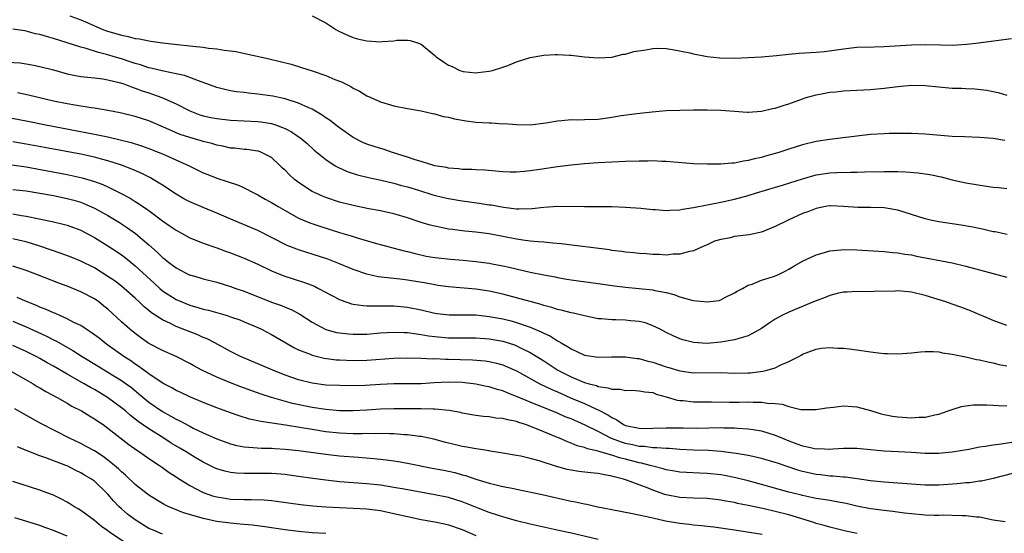
# Model space of a CAD drawing. Units: inches. Extents: x 2589000 to 2592000, y 1494000 to 1497000.
# Drawn here: x 2590678 to 2590823, y 1495099 to 1495174 of the extents above; entities that cross this region are included whole.
import ezdxf

# ---------------------------------------------------------------- set-up
doc = ezdxf.new("R2010")
doc.units = ezdxf.units.IN
doc.header["$MEASUREMENT"] = 0
doc.layers.add('LD25891494_2ft', color=242, linetype='Continuous')

msp = doc.modelspace()

# ---------------------------------------------------------------- linework, layer by layer
at = {"layer": 'LD25891494_2ft'}
for points, elevation in [([(2590685.42, 1495175), (2590687, 1495174.42), (2590688.03, 1495173.97), (2590689, 1495173.52), (2590690.26, 1495173), (2590690.8, 1495172.8), (2590693, 1495172.16), (2590693.98, 1495171.98), (2590695, 1495171.7), (2590695.62, 1495171.62), (2590697, 1495171.32), (2590697.29, 1495171.29), (2590699, 1495171.03), (2590701.22, 1495170.78), (2590703, 1495170.61), (2590703.47, 1495170.53), (2590705, 1495170.39), (2590705.74, 1495170.26), (2590707, 1495170.16), (2590708.04, 1495169.96), (2590709, 1495169.87), (2590709.77, 1495169.77), (2590714.69, 1495168.69), (2590716.31, 1495168.31), (2590717.9, 1495167.9), (2590719.44, 1495167.44), (2590721, 1495166.94), (2590723, 1495166.25), (2590724.33, 1495165.67), (2590725.3, 1495165.3), (2590726.65, 1495164.65), (2590727, 1495164.4), (2590727.94, 1495163.94), (2590729, 1495163.27), (2590729.58, 1495163), (2590731, 1495162.38), (2590733, 1495161.8), (2590735, 1495161.4), (2590737, 1495161.06), (2590738.67, 1495160.67), (2590739, 1495160.63), (2590740.24, 1495160.24), (2590741, 1495160.11), (2590741.87, 1495159.87), (2590743.58, 1495159.58), (2590745, 1495159.42), (2590747, 1495159.29), (2590747.3, 1495159.3), (2590749, 1495159.17), (2590749.18, 1495159.18), (2590751, 1495159.03), (2590753, 1495158.99), (2590755.28, 1495159.28), (2590757, 1495159.61), (2590757.64, 1495159.64), (2590759, 1495159.79), (2590759.76, 1495159.76), (2590761, 1495159.78), (2590763, 1495159.86), (2590764, 1495160), (2590765, 1495160.11), (2590766.35, 1495160.35), (2590768.68, 1495160.68), (2590770.92, 1495160.92), (2590773, 1495161.09), (2590775, 1495161.18), (2590777, 1495161.21), (2590779, 1495161.22), (2590781, 1495161.15), (2590783, 1495160.99), (2590784.87, 1495160.87), (2590785, 1495160.87), (2590786.99, 1495160.99), (2590788.61, 1495161.39), (2590789, 1495161.45), (2590790.14, 1495161.86), (2590791, 1495162.11), (2590793, 1495162.83), (2590793.52, 1495163), (2590795, 1495163.43), (2590795.52, 1495163.52), (2590797, 1495163.81), (2590797.87, 1495163.87), (2590799, 1495163.99), (2590800.02, 1495164.02), (2590803, 1495164.19), (2590805, 1495164.39), (2590807, 1495164.65), (2590809, 1495164.82), (2590811, 1495164.77), (2590813, 1495164.57), (2590815, 1495164.41), (2590816.37, 1495164.37), (2590817, 1495164.34), (2590818.3, 1495164.3), (2590820.09, 1495164.09), (2590821, 1495163.88), (2590821.74, 1495163.74), (2590823, 1495163.36)], 10074), ([(2590721, 1495175.02), (2590723, 1495173.96), (2590724.47, 1495173), (2590724.81, 1495172.81), (2590726.16, 1495172.16), (2590727, 1495171.83), (2590727.64, 1495171.64), (2590729, 1495171.33), (2590731, 1495171.21), (2590731.25, 1495171.25), (2590733, 1495171.34), (2590733.42, 1495171.42), (2590735, 1495171.44), (2590735.4, 1495171.4), (2590736.58, 1495171), (2590737, 1495170.84), (2590739, 1495169.2), (2590739.22, 1495169), (2590740.26, 1495168.26), (2590741, 1495167.77), (2590741.55, 1495167.55), (2590742.69, 1495167), (2590743, 1495166.88), (2590743.15, 1495166.85), (2590745, 1495166.65), (2590745.33, 1495166.67), (2590747, 1495166.87), (2590747.49, 1495167), (2590749, 1495167.47), (2590749.72, 1495167.72), (2590751, 1495168.24), (2590753, 1495168.88), (2590755, 1495169.24), (2590756.69, 1495169.31), (2590757, 1495169.34), (2590758.79, 1495169.21), (2590759, 1495169.23), (2590761, 1495168.98), (2590763, 1495168.83), (2590765, 1495168.96), (2590766.64, 1495169.36), (2590767, 1495169.37), (2590768.22, 1495169.78), (2590770, 1495170), (2590771, 1495170.22), (2590771.74, 1495170.26), (2590773, 1495170.19), (2590773.93, 1495170.07), (2590776.45, 1495169.55), (2590777, 1495169.41), (2590779, 1495169.03), (2590780.84, 1495168.84), (2590783, 1495168.8), (2590785, 1495168.87), (2590787, 1495168.99), (2590789.17, 1495169.17), (2590791, 1495169.37), (2590792.49, 1495169.51), (2590795, 1495169.68), (2590796.21, 1495169.79), (2590797.99, 1495170.01), (2590799, 1495170.18), (2590801, 1495170.4), (2590803.53, 1495170.47), (2590805, 1495170.49), (2590809, 1495170.74), (2590811, 1495170.79), (2590813.28, 1495170.73), (2590815, 1495170.71), (2590817.14, 1495170.86), (2590818.44, 1495171), (2590823.68, 1495171.68)], 10072), ([(2590822.69, 1495156.69), (2590821, 1495156.99), (2590819, 1495157.16), (2590816.78, 1495157.22), (2590815, 1495157.3), (2590811, 1495157.61), (2590809, 1495157.71), (2590808.29, 1495157.71), (2590807, 1495157.74), (2590805.73, 1495157.73), (2590805, 1495157.7), (2590803, 1495157.58), (2590801, 1495157.36), (2590798.21, 1495157), (2590797, 1495156.86), (2590795, 1495156.54), (2590793, 1495156.06), (2590791, 1495155.45), (2590789.65, 1495155), (2590789, 1495154.8), (2590787.58, 1495154.42), (2590787, 1495154.23), (2590785.97, 1495154.03), (2590785, 1495153.75), (2590784.32, 1495153.68), (2590783, 1495153.4), (2590782.61, 1495153.39), (2590781, 1495153.24), (2590779, 1495153.22), (2590777, 1495153.3), (2590773, 1495153.64), (2590772.36, 1495153.64), (2590771, 1495153.71), (2590770.31, 1495153.69), (2590769, 1495153.69), (2590767, 1495153.62), (2590765, 1495153.54), (2590763, 1495153.42), (2590761, 1495153.27), (2590759, 1495153.08), (2590757, 1495152.84), (2590754.44, 1495152.44), (2590753, 1495152.23), (2590752.14, 1495152.14), (2590751, 1495152.07), (2590750.08, 1495152.08), (2590749, 1495152.12), (2590746.34, 1495152.34), (2590745, 1495152.39), (2590744.45, 1495152.45), (2590743, 1495152.47), (2590742.55, 1495152.55), (2590741, 1495152.65), (2590740.73, 1495152.73), (2590738.99, 1495153.01), (2590737, 1495153.63), (2590736.12, 1495153.88), (2590735, 1495154.28), (2590732.66, 1495155), (2590731.42, 1495155.41), (2590731, 1495155.52), (2590729, 1495156.18), (2590728.43, 1495156.43), (2590727, 1495157.15), (2590725, 1495158.54), (2590724.41, 1495159), (2590723.64, 1495159.64), (2590723, 1495160.04), (2590722.44, 1495160.44), (2590721, 1495161.28), (2590720.52, 1495161.48), (2590719, 1495162.2), (2590717.29, 1495162.71), (2590717, 1495162.81), (2590715.2, 1495163.2), (2590713, 1495163.53), (2590711.65, 1495163.65), (2590711, 1495163.74), (2590709.86, 1495163.86), (2590709, 1495164.01), (2590708.18, 1495164.18), (2590707, 1495164.5), (2590705, 1495165.22), (2590704.68, 1495165.32), (2590702.23, 1495166.23), (2590701, 1495166.5), (2590699.13, 1495166.87), (2590697.31, 1495167.31), (2590697, 1495167.37), (2590695.79, 1495167.79), (2590695, 1495167.99), (2590694.27, 1495168.27), (2590693, 1495168.68), (2590691.93, 1495169), (2590691, 1495169.28), (2590689.61, 1495169.61), (2590687.81, 1495170.19), (2590687, 1495170.39), (2590685, 1495171.05), (2590683, 1495171.67), (2590681.95, 1495171.95), (2590681, 1495172.25), (2590680.37, 1495172.37), (2590679, 1495172.77), (2590678.79, 1495172.79), (2590677, 1495173.04)], 10076), ([(2590676.22, 1495168.22), (2590678.09, 1495168.09), (2590679, 1495167.97), (2590679.83, 1495167.83), (2590681, 1495167.59), (2590683, 1495167.06), (2590685, 1495166.51), (2590686.23, 1495166.23), (2590687, 1495166.1), (2590687.98, 1495166.02), (2590689, 1495165.88), (2590690.26, 1495165.74), (2590691, 1495165.61), (2590692.83, 1495165.17), (2590693.35, 1495165), (2590694.53, 1495164.53), (2590695, 1495164.4), (2590696.01, 1495164.01), (2590697, 1495163.68), (2590697.52, 1495163.52), (2590698.9, 1495163), (2590701, 1495162.07), (2590703, 1495161.06), (2590704.49, 1495160.49), (2590705, 1495160.34), (2590706.09, 1495160.09), (2590707, 1495159.91), (2590709, 1495159.67), (2590713, 1495159.5), (2590713.44, 1495159.44), (2590715, 1495159.2), (2590715.16, 1495159.16), (2590715.62, 1495159), (2590717, 1495158.47), (2590717.97, 1495157.97), (2590719.39, 1495157), (2590720.26, 1495156.26), (2590721.3, 1495155.3), (2590723, 1495153.9), (2590724.38, 1495153), (2590724.77, 1495152.77), (2590726.15, 1495152.15), (2590727.66, 1495151.66), (2590729.26, 1495151.26), (2590731.14, 1495150.86), (2590733, 1495150.42), (2590734.1, 1495150.1), (2590735, 1495149.88), (2590736.6, 1495149.4), (2590738.73, 1495148.73), (2590740.32, 1495148.32), (2590741, 1495148.18), (2590743, 1495147.84), (2590745.52, 1495147.52), (2590747, 1495147.28), (2590747.25, 1495147.25), (2590749.1, 1495146.9), (2590751, 1495146.68), (2590751.34, 1495146.66), (2590753.29, 1495146.71), (2590755, 1495146.91), (2590757.05, 1495147.05), (2590761, 1495147.03), (2590763.04, 1495147.04), (2590765.02, 1495147.02), (2590767, 1495146.93), (2590769.25, 1495146.75), (2590771, 1495146.59), (2590771.43, 1495146.57), (2590773, 1495146.45), (2590773.51, 1495146.49), (2590775, 1495146.52), (2590775.38, 1495146.62), (2590777, 1495146.85), (2590779, 1495147.27), (2590781, 1495147.65), (2590783, 1495148.07), (2590785, 1495148.61), (2590786.24, 1495149), (2590790.19, 1495150.19), (2590793, 1495151.1), (2590795, 1495151.66), (2590797, 1495151.96), (2590798.02, 1495152.02), (2590800.07, 1495152.07), (2590801, 1495152.05), (2590802.1, 1495152.1), (2590805, 1495152.16), (2590807, 1495152.15), (2590808.12, 1495152.12), (2590809.97, 1495151.97), (2590811.71, 1495151.71), (2590813.36, 1495151.36), (2590815, 1495150.95), (2590817, 1495150.51), (2590820, 1495150), (2590821, 1495149.87), (2590821.8, 1495149.8), (2590823, 1495149.66)], 10078), ([(2590823.08, 1495142.92), (2590821.28, 1495143.28), (2590821, 1495143.32), (2590819.65, 1495143.65), (2590817.99, 1495143.99), (2590816.28, 1495144.28), (2590813, 1495144.76), (2590811.81, 1495145), (2590811, 1495145.19), (2590809, 1495145.84), (2590807, 1495146.47), (2590805, 1495146.8), (2590803, 1495146.86), (2590801.12, 1495146.88), (2590799, 1495147.04), (2590797.1, 1495147.1), (2590797, 1495147.1), (2590796.38, 1495147), (2590795, 1495146.74), (2590793.76, 1495146.24), (2590793, 1495145.97), (2590790.87, 1495145), (2590789, 1495144.07), (2590787, 1495143.26), (2590785.15, 1495142.85), (2590783, 1495142.6), (2590782.43, 1495142.43), (2590781, 1495142.17), (2590780.09, 1495141.91), (2590779, 1495141.38), (2590778.08, 1495141), (2590777, 1495140.5), (2590776.39, 1495140.39), (2590775, 1495140.01), (2590774, 1495140), (2590773, 1495139.89), (2590771.96, 1495139.96), (2590771, 1495139.96), (2590770.06, 1495140.06), (2590769, 1495140.13), (2590768.22, 1495140.22), (2590767, 1495140.33), (2590766.42, 1495140.42), (2590765, 1495140.58), (2590764.64, 1495140.64), (2590757.56, 1495141.56), (2590756.35, 1495141.65), (2590755, 1495141.78), (2590754.18, 1495141.82), (2590753, 1495141.93), (2590751.93, 1495142.07), (2590751, 1495142.21), (2590749, 1495142.62), (2590747, 1495143.01), (2590745, 1495143.26), (2590743.41, 1495143.41), (2590741.62, 1495143.62), (2590741, 1495143.71), (2590739.91, 1495143.91), (2590739, 1495144.11), (2590738.3, 1495144.3), (2590737, 1495144.69), (2590735, 1495145.35), (2590733, 1495145.92), (2590731, 1495146.37), (2590729.31, 1495146.69), (2590727, 1495147.16), (2590725, 1495147.66), (2590723, 1495148.32), (2590722.51, 1495148.51), (2590721.41, 1495149), (2590721, 1495149.21), (2590719, 1495150.53), (2590718.72, 1495150.72), (2590718.39, 1495151), (2590717.66, 1495151.66), (2590717, 1495152.33), (2590716.64, 1495152.64), (2590716.29, 1495153), (2590715, 1495154.19), (2590713.43, 1495155), (2590713.12, 1495155.12), (2590713, 1495155.16), (2590711.37, 1495155.37), (2590711, 1495155.39), (2590709.56, 1495155.56), (2590709, 1495155.6), (2590707.87, 1495155.87), (2590707, 1495156.04), (2590706.27, 1495156.27), (2590705, 1495156.57), (2590704.68, 1495156.68), (2590703, 1495157.13), (2590701.6, 1495157.6), (2590701, 1495157.84), (2590699.48, 1495158.52), (2590697, 1495159.57), (2590695, 1495160.23), (2590692.79, 1495160.79), (2590691, 1495161.12), (2590689, 1495161.43), (2590688.52, 1495161.48), (2590686.13, 1495161.87), (2590685, 1495162.08), (2590683, 1495162.5), (2590680.73, 1495163), (2590679.34, 1495163.34), (2590677.7, 1495163.7)], 10080), ([(2590676.14, 1495160.14), (2590679, 1495159.58), (2590681.85, 1495159), (2590689, 1495157.64), (2590691, 1495157.22), (2590692.79, 1495156.79), (2590694.39, 1495156.39), (2590695.92, 1495155.92), (2590697, 1495155.55), (2590698.39, 1495155), (2590699, 1495154.74), (2590702.92, 1495153), (2590705, 1495151.97), (2590705.68, 1495151.69), (2590707, 1495151.17), (2590710.15, 1495150.15), (2590711, 1495149.76), (2590712.4, 1495149), (2590713, 1495148.71), (2590714.09, 1495148.09), (2590715, 1495147.6), (2590715.98, 1495147), (2590717, 1495146.42), (2590719, 1495145.32), (2590720.62, 1495144.62), (2590722.11, 1495144.11), (2590725, 1495143.21), (2590726.7, 1495142.7), (2590727.59, 1495142.41), (2590730.41, 1495141.59), (2590734.5, 1495140.5), (2590735, 1495140.4), (2590736.1, 1495140.1), (2590737.75, 1495139.75), (2590739, 1495139.54), (2590739.48, 1495139.48), (2590741.29, 1495139.29), (2590743.14, 1495139.14), (2590745, 1495138.94), (2590747, 1495138.69), (2590747.4, 1495138.6), (2590749, 1495138.33), (2590749.91, 1495138.09), (2590753, 1495137.37), (2590755, 1495136.97), (2590756.68, 1495136.68), (2590757, 1495136.59), (2590758.37, 1495136.37), (2590759, 1495136.25), (2590763, 1495135.71), (2590765.37, 1495135.37), (2590767, 1495135.16), (2590771, 1495134.76), (2590771.31, 1495134.69), (2590773, 1495134.37), (2590774.11, 1495134.11), (2590775, 1495133.78), (2590776.73, 1495133.27), (2590777, 1495133.22), (2590779, 1495133), (2590780.76, 1495133.24), (2590781, 1495133.33), (2590781.7, 1495133.7), (2590783, 1495134.32), (2590783.41, 1495134.59), (2590784.18, 1495135), (2590785, 1495135.48), (2590785.63, 1495135.63), (2590787, 1495136.19), (2590788.73, 1495136.73), (2590789.36, 1495137), (2590790.46, 1495137.54), (2590791, 1495137.83), (2590791.73, 1495138.27), (2590793, 1495139), (2590795, 1495139.94), (2590796.25, 1495140.25), (2590797, 1495140.5), (2590798.64, 1495140.64), (2590799, 1495140.7), (2590801, 1495140.65), (2590805, 1495140.41), (2590806.28, 1495140.28), (2590807, 1495140.23), (2590808.04, 1495140.04), (2590809, 1495139.9), (2590809.74, 1495139.74), (2590815, 1495138.73), (2590817, 1495138.26), (2590823, 1495136.65)], 10082), ([(2590823, 1495129.54), (2590821, 1495130.29), (2590817.69, 1495131.69), (2590816.24, 1495132.24), (2590815, 1495132.69), (2590814.07, 1495133), (2590811, 1495133.93), (2590809, 1495134.42), (2590807, 1495134.62), (2590806.59, 1495134.59), (2590803.47, 1495134.53), (2590803, 1495134.5), (2590801, 1495134.53), (2590799.57, 1495134.43), (2590799, 1495134.42), (2590798.28, 1495134.28), (2590797, 1495133.96), (2590796.33, 1495133.67), (2590795, 1495133.19), (2590794.6, 1495133), (2590791, 1495131.51), (2590789.96, 1495131), (2590789, 1495130.46), (2590788.1, 1495129.9), (2590787, 1495129.1), (2590785, 1495128.02), (2590783.66, 1495127.66), (2590783, 1495127.43), (2590781, 1495127.08), (2590779, 1495126.93), (2590777, 1495127.05), (2590775.44, 1495127.44), (2590775, 1495127.59), (2590774.02, 1495128.02), (2590773, 1495128.53), (2590772.08, 1495129), (2590771, 1495129.52), (2590769.93, 1495129.93), (2590769, 1495130.13), (2590767.76, 1495130.24), (2590767, 1495130.34), (2590765.6, 1495130.4), (2590765, 1495130.39), (2590763.46, 1495130.54), (2590763, 1495130.55), (2590761, 1495130.95), (2590759.36, 1495131.36), (2590759, 1495131.42), (2590757.77, 1495131.77), (2590757, 1495131.92), (2590756.2, 1495132.2), (2590755, 1495132.5), (2590754.64, 1495132.64), (2590753, 1495133.09), (2590751, 1495133.63), (2590749, 1495134.13), (2590747, 1495134.59), (2590745, 1495134.89), (2590741, 1495135.2), (2590739.44, 1495135.44), (2590739, 1495135.5), (2590737.75, 1495135.75), (2590735, 1495136.22), (2590734.28, 1495136.28), (2590733, 1495136.45), (2590732.48, 1495136.48), (2590730.7, 1495136.7), (2590729, 1495137.07), (2590727, 1495137.77), (2590725, 1495138.62), (2590724.03, 1495139), (2590723.27, 1495139.27), (2590719, 1495140.65), (2590718.74, 1495140.74), (2590717.31, 1495141.31), (2590713, 1495143.49), (2590709.39, 1495145), (2590707, 1495146.04), (2590705, 1495146.86), (2590703, 1495147.72), (2590702.16, 1495148.16), (2590701, 1495148.82), (2590699, 1495150.14), (2590697.62, 1495151), (2590697.23, 1495151.23), (2590695.89, 1495151.89), (2590694.5, 1495152.5), (2590693, 1495153.07), (2590691, 1495153.72), (2590690.04, 1495153.96), (2590689, 1495154.25), (2590687, 1495154.68), (2590681.69, 1495155.69), (2590679, 1495156.18), (2590677, 1495156.52)], 10084), ([(2590676.88, 1495153.12), (2590679, 1495152.85), (2590685, 1495151.71), (2590687.23, 1495151.23), (2590689, 1495150.69), (2590690.23, 1495150.23), (2590691, 1495149.88), (2590692.94, 1495148.94), (2590694.24, 1495148.24), (2590695, 1495147.76), (2590695.48, 1495147.48), (2590697, 1495146.41), (2590699, 1495144.92), (2590700.14, 1495144.14), (2590701, 1495143.52), (2590703, 1495142.43), (2590703.92, 1495142.08), (2590705, 1495141.63), (2590707, 1495140.93), (2590708.41, 1495140.41), (2590709, 1495140.22), (2590711, 1495139.44), (2590713, 1495138.54), (2590715, 1495137.58), (2590716.84, 1495136.84), (2590719.86, 1495135.86), (2590721.31, 1495135.31), (2590721.94, 1495135), (2590725, 1495133.36), (2590725.25, 1495133.25), (2590726.75, 1495132.75), (2590727, 1495132.7), (2590728.48, 1495132.48), (2590729, 1495132.45), (2590730.42, 1495132.42), (2590731, 1495132.44), (2590732.43, 1495132.43), (2590733, 1495132.44), (2590735, 1495132.25), (2590737, 1495131.84), (2590739, 1495131.37), (2590739.32, 1495131.32), (2590741.13, 1495131.13), (2590743, 1495131.12), (2590745, 1495131.09), (2590747, 1495130.88), (2590749, 1495130.52), (2590750.23, 1495130.23), (2590751, 1495130.01), (2590752.56, 1495129.44), (2590753, 1495129.3), (2590754.62, 1495128.62), (2590755, 1495128.4), (2590755.98, 1495127.98), (2590757, 1495127.3), (2590757.21, 1495127.21), (2590757.54, 1495127), (2590758.49, 1495126.49), (2590759, 1495126.12), (2590761, 1495125.2), (2590763, 1495124.89), (2590764.94, 1495124.94), (2590767, 1495124.96), (2590768.7, 1495124.7), (2590769, 1495124.69), (2590770.3, 1495124.3), (2590771, 1495124.17), (2590773, 1495123.5), (2590773.39, 1495123.39), (2590775, 1495122.87), (2590777, 1495122.6), (2590781, 1495122.66), (2590783, 1495122.57), (2590785, 1495122.58), (2590785.38, 1495122.62), (2590787.16, 1495122.84), (2590787.83, 1495123), (2590789, 1495123.35), (2590789.74, 1495123.74), (2590791, 1495124.25), (2590792.48, 1495125), (2590792.8, 1495125.2), (2590793, 1495125.35), (2590795, 1495126.09), (2590795.79, 1495126.21), (2590797, 1495126.32), (2590798.21, 1495126.21), (2590799, 1495126.22), (2590799.86, 1495126.14), (2590801, 1495125.96), (2590803, 1495125.67), (2590804.53, 1495125.47), (2590805, 1495125.44), (2590805.46, 1495125.46), (2590807, 1495125.38), (2590809, 1495125.52), (2590810.31, 1495125.7), (2590811, 1495125.73), (2590812.25, 1495125.75), (2590813, 1495125.69), (2590813.54, 1495125.54), (2590815, 1495125.36), (2590816.93, 1495124.93), (2590817, 1495124.93), (2590818.55, 1495124.55), (2590819, 1495124.5), (2590820.2, 1495124.2), (2590821, 1495124.07), (2590821.84, 1495123.84), (2590823, 1495123.62)], 10086), ([(2590677, 1495149.49), (2590679, 1495149.3), (2590680.97, 1495148.97), (2590683, 1495148.61), (2590685, 1495148.21), (2590685.96, 1495147.96), (2590687, 1495147.64), (2590687.47, 1495147.47), (2590689, 1495146.79), (2590691, 1495145.7), (2590692.68, 1495144.68), (2590693.88, 1495143.88), (2590695.03, 1495143.03), (2590697, 1495141.37), (2590698.27, 1495140.27), (2590699, 1495139.55), (2590699.32, 1495139.32), (2590699.7, 1495139), (2590701, 1495137.99), (2590702.94, 1495137), (2590703, 1495136.97), (2590704.55, 1495136.55), (2590705, 1495136.41), (2590707, 1495135.89), (2590709, 1495135.29), (2590709.78, 1495135), (2590711, 1495134.58), (2590715, 1495132.97), (2590716.46, 1495132.46), (2590717, 1495132.22), (2590717.88, 1495131.88), (2590719.19, 1495131.19), (2590721, 1495130.03), (2590722.97, 1495128.97), (2590724.54, 1495128.54), (2590725, 1495128.45), (2590726.31, 1495128.31), (2590727, 1495128.26), (2590728.27, 1495128.27), (2590729, 1495128.29), (2590731, 1495128.45), (2590733, 1495128.57), (2590734.51, 1495128.51), (2590735, 1495128.52), (2590736.31, 1495128.31), (2590737, 1495128.25), (2590738.05, 1495128.05), (2590739, 1495127.93), (2590741, 1495127.74), (2590741.74, 1495127.74), (2590743, 1495127.72), (2590745, 1495127.73), (2590747, 1495127.61), (2590749, 1495127.25), (2590750.7, 1495126.7), (2590751, 1495126.58), (2590751.87, 1495126.13), (2590753, 1495125.58), (2590755, 1495124.34), (2590757.07, 1495123), (2590759, 1495122.02), (2590761, 1495121.2), (2590761.67, 1495121), (2590762.72, 1495120.72), (2590763, 1495120.61), (2590764.42, 1495120.42), (2590765, 1495120.2), (2590766.2, 1495120.2), (2590767, 1495120.01), (2590768.04, 1495120.04), (2590769, 1495119.98), (2590769.83, 1495119.83), (2590771, 1495119.69), (2590771.49, 1495119.49), (2590773, 1495119.08), (2590774.58, 1495118.58), (2590775, 1495118.54), (2590775.48, 1495118.52), (2590777, 1495118.35), (2590779.64, 1495118.36), (2590782.3, 1495118.3), (2590783.7, 1495118.3), (2590785, 1495118.32), (2590785.73, 1495118.27), (2590787, 1495118.29), (2590787.87, 1495118.13), (2590789, 1495118.08), (2590789.99, 1495117.99), (2590791, 1495117.64), (2590792.77, 1495117.23), (2590793, 1495117.22), (2590795, 1495117.2), (2590796.53, 1495117.47), (2590797.57, 1495117.57), (2590799, 1495117.75), (2590800.35, 1495117.65), (2590801, 1495117.63), (2590803, 1495117.05), (2590804.57, 1495116.57), (2590805, 1495116.46), (2590806.22, 1495116.22), (2590807, 1495116.12), (2590809, 1495116), (2590810.08, 1495116.08), (2590811, 1495116.08), (2590812.42, 1495116.42), (2590813, 1495116.52), (2590814.4, 1495117), (2590815, 1495117.23), (2590816.36, 1495117.64), (2590817, 1495117.76), (2590818.11, 1495117.89), (2590819, 1495117.92), (2590820.09, 1495117.91), (2590821, 1495117.86), (2590821.79, 1495117.79), (2590823, 1495117.76)], 10088), ([(2590677, 1495145.93), (2590678.29, 1495145.71), (2590679, 1495145.61), (2590682.82, 1495144.82), (2590684.43, 1495144.43), (2590685, 1495144.26), (2590685.93, 1495143.93), (2590687, 1495143.53), (2590687.35, 1495143.35), (2590689, 1495142.48), (2590691, 1495141.24), (2590692.35, 1495140.35), (2590693, 1495139.9), (2590693.51, 1495139.51), (2590695, 1495138.33), (2590697.76, 1495135.76), (2590698.6, 1495135), (2590699, 1495134.66), (2590701, 1495133.36), (2590701.83, 1495133), (2590703, 1495132.54), (2590704.21, 1495132.21), (2590705, 1495131.96), (2590705.78, 1495131.78), (2590708.49, 1495131), (2590709, 1495130.84), (2590710.36, 1495130.36), (2590711, 1495130.11), (2590713, 1495129.25), (2590713.53, 1495129), (2590715, 1495128.21), (2590718.3, 1495126.3), (2590719, 1495125.97), (2590720.68, 1495125.32), (2590721, 1495125.18), (2590722.77, 1495124.77), (2590724.53, 1495124.53), (2590725, 1495124.49), (2590727, 1495124.39), (2590729, 1495124.45), (2590733, 1495124.75), (2590735, 1495124.82), (2590737, 1495124.77), (2590738.67, 1495124.67), (2590739, 1495124.68), (2590740.61, 1495124.61), (2590741, 1495124.62), (2590744.53, 1495124.53), (2590746.37, 1495124.37), (2590747, 1495124.28), (2590748.04, 1495124.04), (2590749, 1495123.77), (2590749.54, 1495123.54), (2590751, 1495122.88), (2590754.44, 1495121), (2590756.16, 1495120.16), (2590757, 1495119.8), (2590757.55, 1495119.55), (2590758.94, 1495118.94), (2590761, 1495118.08), (2590762.73, 1495117.27), (2590763, 1495117.16), (2590764.43, 1495116.43), (2590765, 1495116.02), (2590765.72, 1495115.72), (2590766.72, 1495115), (2590767, 1495114.87), (2590769, 1495114.46), (2590769.55, 1495114.45), (2590771, 1495114.47), (2590773, 1495114.54), (2590775.49, 1495114.51), (2590777.5, 1495114.5), (2590781, 1495114.57), (2590781.46, 1495114.54), (2590783, 1495114.53), (2590783.52, 1495114.48), (2590785, 1495114.39), (2590785.74, 1495114.26), (2590787, 1495114.07), (2590789, 1495113.46), (2590790.04, 1495113), (2590791, 1495112.61), (2590792.19, 1495112.19), (2590793, 1495111.86), (2590793.75, 1495111.75), (2590795, 1495111.44), (2590795.47, 1495111.47), (2590797, 1495111.41), (2590797.46, 1495111.46), (2590799, 1495111.55), (2590801, 1495111.53), (2590801.47, 1495111.47), (2590805, 1495111.17), (2590807.06, 1495111.06), (2590809, 1495110.94), (2590811, 1495110.8), (2590811.2, 1495110.8), (2590813, 1495110.79), (2590815, 1495110.98), (2590817.41, 1495111.41), (2590819, 1495111.72), (2590819.82, 1495111.82), (2590821, 1495112.03), (2590822.17, 1495112.17), (2590825, 1495112.61)], 10090), ([(2590823.82, 1495107.82), (2590821, 1495107.11), (2590819.28, 1495106.72), (2590819, 1495106.7), (2590817.54, 1495106.46), (2590817, 1495106.43), (2590815.71, 1495106.29), (2590813, 1495106.12), (2590811, 1495106.11), (2590809, 1495106.24), (2590805, 1495106.53), (2590803, 1495106.74), (2590801.04, 1495107.04), (2590799.29, 1495107.29), (2590799, 1495107.3), (2590797.45, 1495107.45), (2590797, 1495107.45), (2590795.62, 1495107.62), (2590795, 1495107.67), (2590793, 1495108.1), (2590792.29, 1495108.29), (2590789.32, 1495109.32), (2590789, 1495109.45), (2590787, 1495110.04), (2590785.7, 1495110.3), (2590785, 1495110.46), (2590783.26, 1495110.74), (2590782.83, 1495110.83), (2590781.04, 1495111.04), (2590779.18, 1495111.18), (2590777, 1495111.26), (2590775, 1495111.36), (2590773.47, 1495111.47), (2590773, 1495111.48), (2590771.61, 1495111.61), (2590771, 1495111.59), (2590769.78, 1495111.78), (2590769, 1495111.8), (2590768.04, 1495112.04), (2590767, 1495112.24), (2590766.42, 1495112.42), (2590764.97, 1495112.97), (2590763, 1495113.97), (2590761.09, 1495114.91), (2590759, 1495115.83), (2590758.16, 1495116.16), (2590757, 1495116.67), (2590753, 1495118.3), (2590751, 1495119.15), (2590749.64, 1495119.64), (2590749, 1495119.94), (2590748.15, 1495120.15), (2590747, 1495120.54), (2590746.6, 1495120.6), (2590745, 1495120.94), (2590743, 1495121.16), (2590741, 1495121.21), (2590738.89, 1495121.11), (2590737, 1495121), (2590733, 1495120.99), (2590731, 1495120.9), (2590728.76, 1495120.76), (2590727, 1495120.7), (2590725, 1495120.72), (2590723, 1495120.81), (2590721, 1495121.06), (2590719, 1495121.56), (2590717, 1495122.28), (2590715.22, 1495123), (2590710.46, 1495125), (2590709.5, 1495125.5), (2590709, 1495125.74), (2590706.67, 1495127), (2590705.57, 1495127.57), (2590705, 1495127.79), (2590704.18, 1495128.18), (2590701, 1495129.42), (2590700.16, 1495129.84), (2590699, 1495130.37), (2590697.41, 1495131.41), (2590697, 1495131.76), (2590696.31, 1495132.31), (2590695.59, 1495133), (2590695, 1495133.54), (2590693.36, 1495135), (2590693, 1495135.3), (2590692.04, 1495136.04), (2590691, 1495136.76), (2590689, 1495137.99), (2590687, 1495139), (2590685.59, 1495139.59), (2590684.14, 1495140.14), (2590681, 1495141.21), (2590679, 1495141.81), (2590678.04, 1495142.04), (2590677, 1495142.27)], 10092), ([(2590822.74, 1495100.74), (2590821, 1495100.98), (2590819, 1495101.41), (2590818.57, 1495101.43), (2590817, 1495101.63), (2590816.38, 1495101.62), (2590815, 1495101.67), (2590813.69, 1495101.69), (2590813, 1495101.66), (2590812.33, 1495101.67), (2590811, 1495101.72), (2590809, 1495101.9), (2590807.98, 1495102.02), (2590806.26, 1495102.26), (2590805, 1495102.39), (2590803.41, 1495102.59), (2590803, 1495102.65), (2590801, 1495103.04), (2590799.41, 1495103.41), (2590797.73, 1495103.73), (2590797, 1495103.84), (2590796.02, 1495104.02), (2590795, 1495104.17), (2590794.32, 1495104.32), (2590793, 1495104.58), (2590792.67, 1495104.67), (2590791, 1495105.07), (2590787, 1495106.2), (2590785, 1495106.75), (2590783.2, 1495107.2), (2590781.53, 1495107.53), (2590781, 1495107.62), (2590779, 1495107.83), (2590777.86, 1495107.86), (2590775.96, 1495107.96), (2590775, 1495108.03), (2590774.19, 1495108.19), (2590773, 1495108.37), (2590772.52, 1495108.52), (2590771, 1495108.88), (2590770.63, 1495109), (2590769.34, 1495109.34), (2590769, 1495109.39), (2590767, 1495109.92), (2590766.13, 1495110.13), (2590765, 1495110.53), (2590763.07, 1495111.07), (2590763, 1495111.11), (2590761.43, 1495111.43), (2590761, 1495111.63), (2590759.9, 1495111.9), (2590759, 1495112.29), (2590758.47, 1495112.47), (2590757.31, 1495113), (2590756.78, 1495113.22), (2590755, 1495113.92), (2590753.42, 1495114.58), (2590752.31, 1495115), (2590751.32, 1495115.32), (2590751, 1495115.45), (2590749.7, 1495115.7), (2590749, 1495115.92), (2590747.97, 1495115.97), (2590747, 1495116.13), (2590746.17, 1495116.17), (2590745, 1495116.32), (2590743, 1495116.7), (2590742.77, 1495116.77), (2590741.09, 1495117.09), (2590739, 1495117.27), (2590738.74, 1495117.26), (2590737, 1495117.3), (2590733, 1495117.33), (2590731, 1495117.27), (2590729, 1495117.13), (2590727, 1495117.02), (2590725, 1495117.04), (2590723, 1495117.21), (2590721, 1495117.51), (2590718.11, 1495118.11), (2590714.99, 1495119), (2590713.48, 1495119.48), (2590711.99, 1495119.99), (2590710.53, 1495120.53), (2590709, 1495121.11), (2590707, 1495121.94), (2590704.79, 1495123), (2590703.62, 1495123.62), (2590703, 1495123.99), (2590701.03, 1495125), (2590699, 1495125.89), (2590697, 1495126.93), (2590695.77, 1495127.77), (2590695, 1495128.35), (2590694.21, 1495129), (2590693, 1495130.09), (2590691, 1495131.94), (2590690.41, 1495132.41), (2590689.64, 1495133), (2590689, 1495133.44), (2590687, 1495134.47), (2590685, 1495135.3), (2590683.76, 1495135.76), (2590680.63, 1495137), (2590679, 1495137.6), (2590677, 1495138.27)], 10094), ([(2590801.02, 1495099.02), (2590799.35, 1495099.35), (2590797, 1495099.93), (2590796.2, 1495100.2), (2590795, 1495100.5), (2590794.64, 1495100.64), (2590791, 1495101.74), (2590789, 1495102.25), (2590787.36, 1495102.64), (2590785, 1495103.15), (2590783.44, 1495103.44), (2590783, 1495103.56), (2590781.76, 1495103.76), (2590781, 1495103.92), (2590779, 1495104.13), (2590777, 1495104.18), (2590775, 1495104.28), (2590773, 1495104.69), (2590772.76, 1495104.76), (2590771, 1495105.39), (2590770.34, 1495105.66), (2590769, 1495106.14), (2590767.15, 1495106.85), (2590766.69, 1495107), (2590765.33, 1495107.33), (2590765, 1495107.45), (2590763.67, 1495107.67), (2590763, 1495107.82), (2590761.91, 1495107.91), (2590760.13, 1495108.13), (2590759, 1495108.31), (2590758.43, 1495108.43), (2590756.87, 1495108.87), (2590754.32, 1495109.68), (2590753, 1495110.04), (2590751.65, 1495110.35), (2590751, 1495110.48), (2590749, 1495110.82), (2590747.12, 1495111.12), (2590747, 1495111.13), (2590745.4, 1495111.4), (2590745, 1495111.43), (2590743.69, 1495111.69), (2590743, 1495111.8), (2590742.02, 1495112.02), (2590740.43, 1495112.43), (2590738.85, 1495112.85), (2590737, 1495113.23), (2590736.75, 1495113.25), (2590735, 1495113.49), (2590734.49, 1495113.51), (2590733, 1495113.63), (2590732.37, 1495113.63), (2590731, 1495113.69), (2590730.34, 1495113.66), (2590729, 1495113.68), (2590728.35, 1495113.65), (2590727, 1495113.67), (2590725, 1495113.75), (2590723, 1495113.96), (2590721, 1495114.27), (2590719.45, 1495114.55), (2590717.06, 1495114.94), (2590713.45, 1495115.44), (2590713, 1495115.55), (2590711.8, 1495115.8), (2590710.27, 1495116.27), (2590709, 1495116.72), (2590707, 1495117.47), (2590705, 1495118.24), (2590703, 1495119.07), (2590701.7, 1495119.7), (2590701, 1495120.02), (2590700.38, 1495120.38), (2590699.22, 1495121), (2590698.65, 1495121.35), (2590697, 1495122.47), (2590695.55, 1495123.55), (2590695, 1495123.87), (2590694.34, 1495124.34), (2590693.32, 1495125), (2590691, 1495126.67), (2590690.52, 1495127), (2590689.68, 1495127.68), (2590688.54, 1495128.54), (2590687.78, 1495129), (2590687, 1495129.53), (2590685.99, 1495130.01), (2590685, 1495130.54), (2590683.93, 1495131), (2590683.3, 1495131.29), (2590683, 1495131.4), (2590681.91, 1495131.91), (2590681, 1495132.24), (2590680.48, 1495132.48), (2590679.11, 1495133), (2590677.66, 1495133.67)], 10096), ([(2590677, 1495130.19), (2590679, 1495129.34), (2590680.62, 1495128.62), (2590681.99, 1495127.99), (2590683, 1495127.46), (2590683.32, 1495127.32), (2590685.85, 1495125.86), (2590687.19, 1495125), (2590689.56, 1495123.56), (2590691, 1495122.72), (2590693, 1495121.48), (2590693.67, 1495121), (2590694.43, 1495120.43), (2590695.53, 1495119.53), (2590697, 1495118.28), (2590699, 1495116.9), (2590700.25, 1495116.25), (2590701, 1495115.8), (2590701.55, 1495115.55), (2590703, 1495114.76), (2590703.5, 1495114.5), (2590705, 1495113.78), (2590707, 1495112.89), (2590709, 1495112.18), (2590709.94, 1495111.94), (2590711, 1495111.76), (2590711.67, 1495111.67), (2590713.56, 1495111.56), (2590715, 1495111.53), (2590715.49, 1495111.49), (2590717, 1495111.41), (2590719, 1495111.2), (2590723, 1495110.65), (2590725, 1495110.43), (2590727.8, 1495110.2), (2590730.04, 1495110.04), (2590731, 1495109.93), (2590732.24, 1495109.76), (2590733, 1495109.68), (2590733.6, 1495109.6), (2590735, 1495109.36), (2590738.61, 1495108.61), (2590740.3, 1495108.3), (2590741.95, 1495107.95), (2590743, 1495107.65), (2590743.52, 1495107.52), (2590745.02, 1495107), (2590747, 1495106.39), (2590747.81, 1495106.19), (2590749, 1495105.92), (2590750.35, 1495105.65), (2590751, 1495105.54), (2590754.76, 1495104.76), (2590759, 1495103.77), (2590759.65, 1495103.65), (2590761, 1495103.35), (2590761.3, 1495103.3), (2590762.7, 1495103), (2590766.27, 1495102.27), (2590768.03, 1495101.97), (2590770.57, 1495101.43), (2590771, 1495101.31), (2590772.87, 1495100.87), (2590775, 1495100.52), (2590776.37, 1495100.37), (2590777, 1495100.28), (2590778.19, 1495100.19), (2590779, 1495100.08), (2590779.98, 1495099.98), (2590783, 1495099.56), (2590787.08, 1495098.92)], 10098), ([(2590763, 1495098.13), (2590759.06, 1495099.06), (2590757.43, 1495099.43), (2590753, 1495100.38), (2590751, 1495100.86), (2590749.35, 1495101.35), (2590749, 1495101.44), (2590748.35, 1495101.65), (2590747, 1495102.12), (2590743.49, 1495103.49), (2590743, 1495103.66), (2590741, 1495104.28), (2590739, 1495104.71), (2590734.5, 1495105.5), (2590733, 1495105.79), (2590731, 1495106.11), (2590729, 1495106.32), (2590725, 1495106.61), (2590723, 1495106.83), (2590721.09, 1495107.09), (2590719, 1495107.4), (2590717.6, 1495107.6), (2590717, 1495107.66), (2590715.76, 1495107.76), (2590715, 1495107.81), (2590713, 1495107.82), (2590711.8, 1495107.8), (2590711, 1495107.8), (2590709.86, 1495107.86), (2590709, 1495107.96), (2590708.16, 1495108.15), (2590707, 1495108.51), (2590706.66, 1495108.66), (2590705, 1495109.49), (2590703.82, 1495110.18), (2590703, 1495110.66), (2590702.47, 1495111), (2590701.56, 1495111.56), (2590700.3, 1495112.3), (2590699.21, 1495113), (2590697, 1495114.37), (2590695.45, 1495115.45), (2590695, 1495115.82), (2590694.32, 1495116.32), (2590693.56, 1495117), (2590693, 1495117.48), (2590690.94, 1495119), (2590689, 1495120.14), (2590688.44, 1495120.44), (2590687.49, 1495121), (2590685, 1495122.41), (2590683, 1495123.57), (2590682.08, 1495124.08), (2590681, 1495124.7), (2590680.44, 1495125), (2590679, 1495125.72), (2590677, 1495126.63)], 10100), ([(2590676.51, 1495123), (2590679, 1495121.56), (2590680, 1495121), (2590680.61, 1495120.61), (2590681, 1495120.4), (2590681.87, 1495119.87), (2590683.52, 1495119), (2590685, 1495118.15), (2590685.71, 1495117.71), (2590687.1, 1495117), (2590688.27, 1495116.27), (2590689, 1495115.87), (2590689.51, 1495115.51), (2590690.29, 1495115), (2590691, 1495114.5), (2590694.08, 1495112.08), (2590695.23, 1495111.23), (2590695.62, 1495111), (2590697, 1495110.03), (2590698.57, 1495109), (2590699, 1495108.71), (2590699.99, 1495107.99), (2590701, 1495107.34), (2590701.2, 1495107.2), (2590703, 1495106.08), (2590705, 1495105.01), (2590706.51, 1495104.51), (2590707, 1495104.38), (2590708.19, 1495104.19), (2590709, 1495104.08), (2590711, 1495104.01), (2590712.02, 1495104.02), (2590713.95, 1495103.95), (2590715, 1495103.86), (2590715.77, 1495103.77), (2590719.28, 1495103.28), (2590721.08, 1495103.08), (2590723, 1495102.94), (2590727, 1495102.75), (2590729, 1495102.62), (2590731, 1495102.37), (2590733, 1495101.95), (2590735, 1495101.49), (2590737, 1495101.09), (2590739, 1495100.74), (2590740.44, 1495100.44), (2590741, 1495100.3), (2590743, 1495099.6), (2590745, 1495098.72)], 10102), ([(2590723, 1495099.01), (2590721, 1495099.1), (2590719, 1495099.29), (2590717, 1495099.55), (2590714.01, 1495100.01), (2590712.24, 1495100.24), (2590710.41, 1495100.41), (2590709, 1495100.51), (2590707, 1495100.78), (2590705, 1495101.22), (2590704.67, 1495101.33), (2590702.07, 1495102.07), (2590699.85, 1495103), (2590699.27, 1495103.27), (2590698.01, 1495104.01), (2590697, 1495104.66), (2590696.8, 1495104.8), (2590695, 1495106.21), (2590693.58, 1495107.58), (2590693, 1495108.05), (2590692.52, 1495108.52), (2590691.97, 1495109), (2590691, 1495109.79), (2590690.3, 1495110.3), (2590689, 1495111.14), (2590687.81, 1495111.81), (2590687, 1495112.24), (2590685.36, 1495113), (2590681.14, 1495115.14), (2590678.58, 1495116.58), (2590677.32, 1495117.32)], 10104), ([(2590699, 1495098.93), (2590697.53, 1495099.53), (2590697, 1495099.77), (2590694.98, 1495101), (2590693.87, 1495101.87), (2590693, 1495102.62), (2590692.59, 1495103), (2590691.81, 1495103.81), (2590691, 1495104.79), (2590690.9, 1495104.9), (2590689, 1495106.7), (2590688.59, 1495107), (2590687.57, 1495107.57), (2590687, 1495107.92), (2590686.27, 1495108.27), (2590685, 1495108.93), (2590684.83, 1495109), (2590681.89, 1495110.11), (2590681, 1495110.4), (2590679.13, 1495111.13), (2590679, 1495111.2), (2590677.72, 1495111.72)], 10106), ([(2590694.49, 1495097), (2590691.23, 1495099.23), (2590691, 1495099.4), (2590690.06, 1495100.06), (2590689, 1495100.9), (2590687, 1495102.41), (2590686.63, 1495102.63), (2590685.98, 1495103), (2590685.38, 1495103.38), (2590685, 1495103.61), (2590684.09, 1495104.09), (2590683, 1495104.62), (2590682.02, 1495105), (2590681, 1495105.39), (2590677, 1495106.67)], 10108), ([(2590685, 1495098.61), (2590683, 1495099.48), (2590681.87, 1495099.87), (2590681, 1495100.19), (2590677.31, 1495101.31)], 10110)]:
    msp.add_lwpolyline(points, dxfattribs=dict(at, elevation=elevation))

doc.saveas('drawing.dxf')
